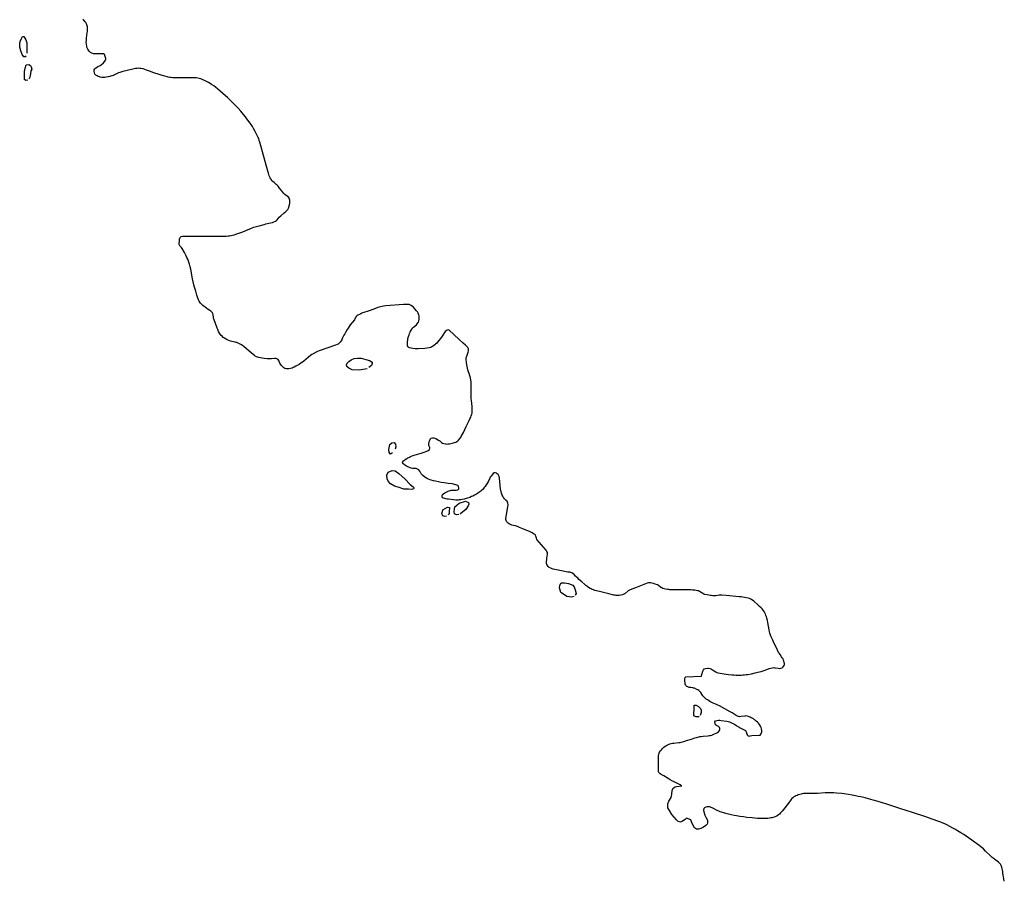
# Model space of a CAD drawing. Extents: x -119191 to 162129, y -300405 to 276084.
# Drawn here: x -69559 to -68944, y -274858 to -274321 of the extents above; entities that cross this region are included whole.
import ezdxf

# ---------------------------------------------------------------- set-up
doc = ezdxf.new("R2010")
doc.units = 0
doc.header["$MEASUREMENT"] = 0
doc.layers.add('BORDEIRA', color=7, linetype='CONTINUOUS')

msp = doc.modelspace()

# ---------------------------------------------------------------- linework, layer by layer
at = {"layer": 'BORDEIRA'}
for points in [[(-68944.2029, -274858.9241), (-68944.4929, -274857.4741), (-68944.9528, -274854.964), (-68945.0227, -274854.3639), (-68945.1327, -274853.1541), (-68945.2727, -274852.1239), (-68945.4826, -274851.1642), (-68945.7629, -274850.1939), (-68946.1778, -274849.164), (-68946.6228, -274848.4088), (-68947.3177, -274847.5891), (-68947.8626, -274847.0839), (-68948.613, -274846.4737), (-68950.153, -274845.3338), (-68951.1628, -274844.5638), (-68951.7126, -274844.0938), (-68952.7626, -274843.1239), (-68955.8628, -274840.1343), (-68957.2827, -274838.8441), (-68958.1131, -274838.1338), (-68959.8526, -274836.7341), (-68961.6229, -274835.3741), (-68962.8132, -274834.494), (-68964.4331, -274833.344), (-68966.6029, -274831.8442), (-68969.5427, -274829.8845), (-68971.4432, -274828.6742), (-68973.3531, -274827.494), (-68974.6428, -274826.7341), (-68976.393, -274825.7545), (-68978.223, -274824.7643), (-68980.0631, -274823.8043), (-68981.3031, -274823.1942), (-68982.9828, -274822.4443), (-68983.9529, -274822.0442), (-68985.0828, -274821.6246), (-68989.1826, -274820.2142), (-68993.2931, -274818.8346), (-69001.523, -274816.1245), (-69009.563, -274813.5145), (-69017.6129, -274810.9346), (-69023.0131, -274809.2448), (-69026.0328, -274808.3346), (-69029.0727, -274807.4948), (-69031.1128, -274806.9745), (-69033.8431, -274806.3247), (-69035.4127, -274805.985), (-69037.2031, -274805.6251), (-69039.2528, -274805.2351), (-69041.6131, -274804.8551), (-69044.3032, -274804.4751), (-69045.7432, -274804.3048), (-69048.9227, -274803.9952), (-69050.6829, -274803.8852), (-69052.5526, -274803.7952), (-69054.543, -274803.7449), (-69055.3427, -274803.7449), (-69056.1429, -274803.7752), (-69060.9429, -274804.1652), (-69061.8627, -274804.2049), (-69063.1429, -274804.225), (-69067.003, -274804.1753), (-69068.7129, -274804.205), (-69069.6428, -274804.2855), (-69070.5732, -274804.4252), (-69071.1727, -274804.5554), (-69071.983, -274804.775), (-69073.0429, -274805.1354), (-69073.6431, -274805.365), (-69074.3326, -274805.6651), (-69075.1127, -274806.035), (-69075.6927, -274806.3552), (-69076.3878, -274806.8601), (-69076.9427, -274807.4153), (-69077.4825, -274808.0953), (-69078.993, -274810.1751), (-69082.0428, -274814.1555), (-69082.8726, -274815.1452), (-69083.3727, -274815.7051), (-69083.9728, -274816.3354), (-69084.7127, -274817.045), (-69085.2927, -274817.5251), (-69086.1177, -274818.0802), (-69086.9026, -274818.5052), (-69087.9377, -274818.9203), (-69088.7125, -274819.1651), (-69089.3328, -274819.3255), (-69090.0626, -274819.4752), (-69090.8929, -274819.6054), (-69091.8529, -274819.7155), (-69092.9426, -274819.7954), (-69094.4826, -274819.8754), (-69096.0327, -274819.8956), (-69097.0626, -274819.8754), (-69098.4327, -274819.7955), (-69101.6927, -274819.4955), (-69104.9426, -274819.1552), (-69107.1124, -274818.8753), (-69109.3123, -274818.5557), (-69111.4927, -274818.1857), (-69112.9529, -274817.9052), (-69114.8824, -274817.5057), (-69116.5627, -274817.1158), (-69118.2324, -274816.6855), (-69119.3326, -274816.3659), (-69120.7827, -274815.8954), (-69121.6024, -274815.5958), (-69122.5328, -274815.2159), (-69123.5727, -274814.7554), (-69125.9124, -274813.6155), (-69128.2326, -274812.436), (-69129.8927, -274812.5555), (-69130.6728, -274812.8059), (-69131.4529, -274813.0959), (-69131.9826, -274813.6357), (-69132.1323, -274814.6158), (-69131.9228, -274815.696), (-69131.1925, -274817.6557), (-69130.3626, -274819.3158), (-69129.6329, -274820.8855), (-69129.6826, -274822.4456), (-69129.8424, -274823.3358), (-69130.5727, -274824.2159), (-69132.1322, -274825.1955), (-69133.8025, -274826.0756), (-69135.2123, -274826.5159), (-69136.5724, -274826.5656), (-69137.7727, -274825.6855), (-69139.3424, -274822.4959), (-69139.9124, -274820.5458), (-69142.7824, -274819.516), (-69143.6227, -274820.3961), (-69145.2924, -274821.4259), (-69146.4927, -274822.0557), (-69147.9522, -274821.6159), (-69148.9525, -274820.7358), (-69150.5126, -274819.026), (-69151.9226, -274817.2558), (-69153.2827, -274814.8161), (-69154.3824, -274813.0961), (-69154.3226, -274810.5558), (-69153.8024, -274808.9359), (-69152.2428, -274806.6862), (-69151.9227, -274804.8757), (-69151.7126, -274802.1359), (-69150.8828, -274800.716), (-69149.7328, -274800.0259), (-69148.8929, -274799.7359), (-69145.586, -274799.5165), (-69145.9726, -274799.1659), (-69146.5426, -274798.8161), (-69147.1327, -274798.4959), (-69148.3324, -274797.8958), (-69150.7727, -274796.7659), (-69151.4527, -274796.4161), (-69152.8425, -274795.6461), (-69154.2126, -274794.8459), (-69156.9429, -274793.2059), (-69158.5427, -274792.346), (-69159.1979, -274791.9358), (-69159.6129, -274791.5961), (-69159.9402, -274791.1585), (-69160.1328, -274790.5709), (-69160.1278, -274780.5459), (-69159.9731, -274779.5859), (-69159.7628, -274778.9662), (-69159.4929, -274778.3962), (-69158.9228, -274777.501), (-69158.4026, -274776.8461), (-69157.9528, -274776.336), (-69157.3929, -274775.7761), (-69156.8229, -274775.2558), (-69156.0428, -274774.6559), (-69155.3131, -274774.1857), (-69154.5827, -274773.7962), (-69153.6529, -274773.4062), (-69153.0628, -274773.2162), (-69152.3727, -274773.0262), (-69151.4529, -274772.8457), (-69150.5332, -274772.716), (-69147.4531, -274772.3858), (-69146.7631, -274772.2757), (-69145.9729, -274772.1058), (-69144.3932, -274771.6761), (-69142.813, -274771.2061), (-69139.6832, -274770.1858), (-69137.5832, -274769.5257), (-69136.3829, -274769.1659), (-69135.0033, -274768.806), (-69134.3132, -274768.6557), (-69133.623, -274768.5456), (-69132.2233, -274768.3858), (-69129.403, -274768.1455), (-69128.6028, -274768.0461), (-69127.6831, -274767.8857), (-69126.9432, -274767.7058), (-69125.9879, -274767.3955), (-69125.1327, -274767.0357), (-69124.1083, -274766.4855), (-69123.3833, -274766.0354), (-69122.8233, -274765.6258), (-69122.0206, -274764.8857), (-69121.8482, -274764.1707), (-69121.9231, -274763.5656), (-69122.1804, -274762.9207), (-69122.788, -274762.3757), (-69124.0529, -274761.8157), (-69124.5306, -274761.3732), (-69124.8531, -274760.5707), (-69124.9631, -274759.5109), (-69124.588, -274758.7732), (-69123.7733, -274758.556), (-69122.8029, -274758.4657), (-69121.9131, -274758.4755), (-69121.0531, -274758.556), (-69117.593, -274759.0159), (-69116.6031, -274759.2056), (-69115.8932, -274759.416), (-69115.3433, -274759.6356), (-69114.2632, -274760.186), (-69113.2233, -274760.7855), (-69111.2133, -274762.0455), (-69109.8532, -274762.8457), (-69109.1731, -274763.2056), (-69107.1034, -274764.2153), (-69105.9304, -274764.9007), (-69105.458, -274765.6308), (-69104.8179, -274767.4954), (-69104.288, -274768.183), (-69103.6455, -274768.3503), (-69103.0532, -274768.2453), (-69101.8407, -274767.9104), (-69096.7579, -274767.7342), (-69096.0431, -274766.7756), (-69095.7256, -274765.8355), (-69095.6732, -274764.8405), (-69095.823, -274763.7855), (-69096.0731, -274763.0155), (-69096.5333, -274762.0656), (-69097.1231, -274761.1203), (-69097.7632, -274760.3255), (-69098.4332, -274759.6354), (-69099.1133, -274759.0157), (-69099.8034, -274758.4557), (-69100.2733, -274758.1054), (-69100.9031, -274757.6656), (-69101.7731, -274757.1455), (-69102.2733, -274756.8756), (-69102.8633, -274756.5856), (-69103.5629, -274756.2754), (-69104.6907, -274755.8806), (-69105.598, -274755.7904), (-69106.263, -274755.8357), (-69108.5133, -274756.2254), (-69109.573, -274756.2855), (-69110.2383, -274756.1757), (-69110.7731, -274755.9659), (-69111.6431, -274755.4657), (-69114.1934, -274753.8856), (-69115.3434, -274753.2156), (-69118.7633, -274751.366), (-69122.2032, -274749.5454), (-69123.133, -274749.0957), (-69124.0735, -274748.666), (-69125.9734, -274747.8356), (-69127.2234, -274747.2556), (-69128.1432, -274746.756), (-69129.0333, -274746.2056), (-69129.6133, -274745.8061), (-69130.3632, -274745.2557), (-69131.5482, -274744.3107), (-69132.483, -274743.2058), (-69133.8582, -274741.071), (-69134.5834, -274740.2509), (-69135.0036, -274739.9159), (-69135.6635, -274739.5158), (-69136.3436, -274739.166), (-69137.7433, -274738.5357), (-69138.2932, -274738.3357), (-69138.8632, -274738.2161), (-69140.0333, -274738.0859), (-69141.0332, -274737.9308), (-69141.8932, -274737.6709), (-69142.4481, -274737.3707), (-69142.9032, -274737.026), (-69143.3083, -274736.5983), (-69143.6383, -274735.8533), (-69143.733, -274733.2362), (-69143.7135, -274732.6461), (-69143.5534, -274731.8459), (-69143.0581, -274731.291), (-69133.4144, -274731.0408), (-69133.1933, -274729.9208), (-69132.5036, -274727.7661), (-69132.1784, -274726.936), (-69131.6408, -274726.3833), (-69130.7734, -274726.0584), (-69129.6283, -274725.9707), (-69128.9134, -274726.0159), (-69127.8983, -274726.2307), (-69127.1733, -274726.516), (-69126.4335, -274726.9256), (-69124.4986, -274728.1658), (-69123.6736, -274728.5958), (-69122.8381, -274728.8659), (-69120.3633, -274729.2758), (-69118.0432, -274729.6257), (-69116.4836, -274729.8256), (-69114.3931, -274730.0458), (-69113.2035, -274730.1357), (-69111.8333, -274730.2156), (-69110.2832, -274730.2559), (-69108.5034, -274730.2257), (-69107.5636, -274730.1855), (-69106.5633, -274730.1056), (-69105.5033, -274729.9859), (-69104.3734, -274729.8255), (-69102.0533, -274729.4058), (-69099.7332, -274728.9057), (-69098.1931, -274728.5358), (-69096.1436, -274727.9955), (-69094.8433, -274727.6054), (-69093.5536, -274727.1655), (-69090.9937, -274726.2553), (-69089.0433, -274725.6453), (-69088.1486, -274725.5707), (-69087.5337, -274725.6356), (-69085.4636, -274726.0253), (-69084.4483, -274726.0854), (-69083.7836, -274725.9806), (-69083.0384, -274725.6805), (-69082.2835, -274725.0903), (-69081.7309, -274724.3154), (-69081.5085, -274723.6104), (-69081.5133, -274722.9454), (-69081.6133, -274722.3654), (-69081.8284, -274721.5804), (-69082.0933, -274720.8758), (-69082.4337, -274720.1957), (-69082.8735, -274719.4754), (-69083.3434, -274718.7954), (-69084.2839, -274717.4956), (-69084.8734, -274716.6055), (-69085.1735, -274716.0757), (-69086.5637, -274713.3354), (-69087.9138, -274710.5655), (-69088.8436, -274708.5152), (-69089.7439, -274706.4456), (-69090.2139, -274705.2358), (-69090.5939, -274703.9958), (-69090.8135, -274703.1554), (-69091.0739, -274702.0255), (-69091.9338, -274697.4456), (-69092.2037, -274696.1453), (-69092.5837, -274694.6657), (-69092.814, -274693.8956), (-69093.094, -274693.0753), (-69093.4438, -274692.2058), (-69093.864, -274691.3056), (-69094.2635, -274690.5954), (-69094.8888, -274689.7256), (-69095.5136, -274688.9755), (-69096.1836, -274688.2954), (-69097.124, -274687.416), (-69098.4338, -274686.266), (-69100.7238, -274684.1655), (-69101.5139, -274683.5256), (-69101.9738, -274683.196), (-69102.5236, -274682.8456), (-69103.354, -274682.4457), (-69104.1539, -274682.1906), (-69105.3936, -274681.9459), (-69106.424, -274681.7756), (-69108.4737, -274681.4856), (-69109.8438, -274681.3157), (-69117.8636, -274680.5156), (-69120.6137, -274680.296), (-69121.3337, -274680.3061), (-69122.3038, -274680.4061), (-69124.4987, -274680.7159), (-69125.404, -274680.766), (-69126.3539, -274680.7358), (-69127.2938, -274680.6559), (-69127.9236, -274680.576), (-69128.754, -274680.4459), (-69129.8637, -274680.2162), (-69131.344, -274679.8457), (-69131.8035, -274679.6862), (-69132.5336, -274679.3261), (-69134.5888, -274678.0411), (-69135.3237, -274677.7061), (-69135.9138, -274677.5558), (-69137.4538, -274677.3362), (-69138.9939, -274677.1859), (-69140.0237, -274677.1262), (-69141.4039, -274677.096), (-69151.004, -274677.0961), (-69152.0238, -274677.0659), (-69153.0436, -274676.986), (-69153.7136, -274676.9061), (-69154.6138, -274676.7664), (-69155.8039, -274676.5463), (-69157.5988, -274676.1062), (-69158.194, -274675.8461), (-69158.7539, -274675.4762), (-69160.1738, -274674.3661), (-69160.9287, -274673.9414), (-69162.1938, -274673.4663), (-69163.364, -274673.0863), (-69164.3787, -274672.8513), (-69165.1135, -274672.7365), (-69165.7036, -274672.7063), (-69166.3636, -274672.7264), (-69167.2638, -274672.9061), (-69169.2837, -274673.6362), (-69174.5537, -274675.7066), (-69177.9735, -274677.0963), (-69178.4186, -274677.3165), (-69179.1135, -274677.7562), (-69181.0686, -274679.2915), (-69181.9384, -274679.7813), (-69182.8037, -274680.0965), (-69183.7785, -274680.3465), (-69184.6834, -274680.4966), (-69185.8186, -274680.5565), (-69186.6437, -274680.5263), (-69187.2935, -274680.4464), (-69188.0239, -274680.3067), (-69191.2235, -274679.5367), (-69197.1635, -274678.0666), (-69199.9038, -274677.3664), (-69200.7739, -274677.0965), (-69201.6238, -274676.7668), (-69202.1837, -274676.5064), (-69202.9034, -274676.1264), (-69203.8433, -274675.5565), (-69204.3636, -274675.2067), (-69204.9436, -274674.7865), (-69205.5935, -274674.2863), (-69206.3038, -274673.6968), (-69208.1439, -274672.0965), (-69209.9639, -274670.4866), (-69210.4936, -274669.9966), (-69211.9934, -274668.4269), (-69212.8886, -274667.5619), (-69213.5838, -274666.9769), (-69214.3638, -274666.4667), (-69214.9436, -274666.2015), (-69215.6535, -274666.0465), (-69216.8136, -274665.9069), (-69221.8438, -274664.9865), (-69223.9036, -274664.5669), (-69225.9638, -274664.0668), (-69226.6238, -274663.8667), (-69227.4887, -274663.5119), (-69228.4138, -274662.9867), (-69229.0486, -274662.4818), (-69229.5535, -274661.9267), (-69229.9136, -274661.3167), (-69230.1212, -274660.6421), (-69230.1637, -274659.7167), (-69230.0039, -274657.9067), (-69229.9139, -274657.2468), (-69229.7038, -274655.937), (-69229.5938, -274654.8068), (-69229.6438, -274653.7769), (-69229.9137, -274653.027), (-69230.3638, -274652.3517), (-69236.1189, -274645.5569), (-69236.4237, -274644.857), (-69236.764, -274643.427), (-69237.1264, -274642.7719), (-69238.2037, -274641.9868), (-69239.0538, -274641.5068), (-69239.6338, -274641.2073), (-69240.4038, -274640.8368), (-69244.9138, -274638.8873), (-69246.9741, -274638.0273), (-69248.3538, -274637.4769), (-69248.9338, -274637.2869), (-69249.5339, -274637.1371), (-69250.7437, -274636.8873), (-69251.7789, -274636.6272), (-69252.5838, -274636.3369), (-69253.2988, -274635.967), (-69253.9238, -274635.5475), (-69254.5988, -274634.8972), (-69255.0839, -274634.317), (-69255.4289, -274633.7523), (-69255.6588, -274633.1072), (-69255.679, -274632.5872), (-69254.2538, -274625.2972), (-69254.1743, -274624.3472), (-69254.2139, -274623.7072), (-69254.364, -274622.9123), (-69254.5542, -274622.337), (-69254.8413, -274621.7447), (-69255.2941, -274621.2071), (-69255.954, -274620.6774), (-69256.4742, -274620.1823), (-69257.0839, -274619.3374), (-69257.5538, -274618.597), (-69257.8888, -274617.9122), (-69258.2942, -274616.7373), (-69258.5742, -274615.7069), (-69258.724, -274615.0174), (-69258.8642, -274614.087), (-69259.6343, -274607.2173), (-69259.809, -274606.1649), (-69260.1291, -274605.4674), (-69260.4541, -274605.0475), (-69260.9441, -274604.5826), (-69261.504, -274604.202), (-69262.3093, -274603.8974), (-69262.8367, -274603.9549), (-69263.5543, -274604.4923), (-69264.3243, -274605.3772), (-69264.754, -274605.9572), (-69265.2642, -274606.7574), (-69265.6039, -274607.3575), (-69266.4443, -274609.187), (-69266.969, -274610.2073), (-69267.7842, -274611.5071), (-69268.5341, -274612.5471), (-69269.0639, -274613.217), (-69269.8339, -274614.0871), (-69270.524, -274614.7772), (-69271.2437, -274615.4176), (-69271.7338, -274615.8171), (-69272.4239, -274616.3274), (-69273.3738, -274616.9572), (-69273.9438, -274617.2975), (-69275.0838, -274617.9272), (-69276.2337, -274618.4972), (-69277.0138, -274618.8475), (-69278.0637, -274619.2773), (-69279.5037, -274619.7874), (-69280.3441, -274620.0573), (-69281.574, -274620.3976), (-69282.814, -274620.6776), (-69283.6338, -274620.8072), (-69284.7441, -274620.9375), (-69285.3738, -274620.9677), (-69286.1137, -274620.9778), (-69286.8541, -274620.9577), (-69288.3438, -274620.8476), (-69291.3138, -274620.5073), (-69292.2341, -274620.3776), (-69293.1439, -274620.1977), (-69293.744, -274620.0474), (-69294.5241, -274619.7775), (-69295.0588, -274619.5425), (-69295.4126, -274618.9552), (-69295.4489, -274618.2576), (-69295.1689, -274617.5576), (-69294.3039, -274616.8176), (-69293.6037, -274616.3873), (-69292.4839, -274615.8173), (-69291.5938, -274615.4373), (-69290.2541, -274614.9626), (-69289.7839, -274614.8674), (-69288.9239, -274614.8025), (-69286.6991, -274614.8276), (-69285.5338, -274614.5875), (-69284.984, -274613.9699), (-69284.954, -274613.3374), (-69285.059, -274612.8425), (-69285.2342, -274612.4076), (-69285.6164, -274611.9473), (-69286.7139, -274611.4677), (-69287.6141, -274611.1877), (-69288.2137, -274611.0273), (-69289.034, -274610.8776), (-69291.6039, -274610.5373), (-69294.1839, -274610.2177), (-69295.8938, -274609.9674), (-69297.7043, -274609.6478), (-69299.5041, -274609.2779), (-69300.7039, -274608.9973), (-69302.2942, -274608.5877), (-69302.9441, -274608.3776), (-69303.984, -274607.9379), (-69304.5238, -274607.6574), (-69305.224, -274607.2479), (-69306.1342, -274606.6578), (-69307.494, -274605.6924), (-69308.0788, -274605.0828), (-69308.4041, -274604.6076), (-69309.3839, -274602.9228), (-69309.929, -274602.1927), (-69310.7339, -274601.5979), (-69311.5939, -274601.3277), (-69312.2038, -274601.2576), (-69313.8839, -274601.213), (-69314.8042, -274601.0727), (-69315.389, -274600.8679), (-69317.6538, -274599.7277), (-69318.894, -274598.9976), (-69319.859, -274598.1153), (-69320.074, -274597.3401), (-69319.5589, -274596.5777), (-69318.9138, -274596.0279), (-69317.8344, -274595.2875), (-69317.3242, -274594.9679), (-69316.814, -274594.6779), (-69315.8043, -274594.1577), (-69315.1141, -274593.8475), (-69314.1743, -274593.458), (-69312.7739, -274592.9479), (-69311.354, -274592.4979), (-69308.4841, -274591.6776), (-69306.5741, -274591.0875), (-69305.494, -274590.7076), (-69304.8642, -274590.4678), (-69304.064, -274590.0828), (-69303.2892, -274589.4078), (-69302.9965, -274588.6003), (-69303.0745, -274588.1377), (-69303.5841, -274586.8675), (-69303.669, -274586.2651), (-69303.3893, -274584.5175), (-69303.0691, -274583.5377), (-69302.7845, -274583.0275), (-69302.1918, -274582.3952), (-69301.374, -274582.0377), (-69300.4591, -274582.1151), (-69299.3892, -274582.5575), (-69297.5542, -274583.6678), (-69296.864, -274584.0673), (-69295.7241, -274584.9575), (-69295.0443, -274585.4075), (-69294.2491, -274585.7325), (-69293.2592, -274585.9275), (-69292.5742, -274585.9778), (-69291.9042, -274585.9577), (-69290.7592, -274585.8177), (-69288.2441, -274585.2576), (-69287.6842, -274585.0877), (-69286.7543, -274584.7374), (-69286.114, -274584.4075), (-69285.5241, -274583.9772), (-69285.0441, -274583.5076), (-69284.204, -274582.4177), (-69283.5643, -274581.4476), (-69283.1743, -274580.7977), (-69282.6943, -274579.9277), (-69282.0941, -274578.7475), (-69280.3445, -274575.0176), (-69278.3844, -274571.2178), (-69277.7742, -274569.9476), (-69277.4646, -274569.1977), (-69277.1344, -274568.3377), (-69276.8242, -274567.3174), (-69276.6594, -274566.5775), (-69276.5745, -274565.9975), (-69276.5392, -274564.9623), (-69276.6946, -274562.6375), (-69277.0646, -274558.8573), (-69277.1445, -274557.5977), (-69277.1747, -274556.2276), (-69277.1747, -274554.8473), (-69277.1345, -274552.0975), (-69277.1445, -274550.2574), (-69277.1944, -274548.7073), (-69277.2944, -274547.1572), (-69277.4045, -274546.1274), (-69277.6045, -274544.7579), (-69277.7643, -274544.0577), (-69277.9845, -274543.3877), (-69278.4947, -274542.0477), (-69278.8948, -274540.8927), (-69279.2345, -274539.5974), (-69279.4547, -274538.5776), (-69279.8448, -274536.5078), (-69280.0745, -274535.1578), (-69280.3597, -274533.0877), (-69280.3197, -274532.2227), (-69280.1946, -274531.6273), (-69280.0147, -274531.0479), (-69279.1446, -274528.7076), (-69278.9197, -274527.9027), (-69278.8295, -274527.2076), (-69278.9046, -274526.4624), (-69279.2846, -274525.7075), (-69280.7949, -274524.1775), (-69282.165, -274522.9275), (-69284.9148, -274520.4778), (-69290.9498, -274514.8927), (-69291.4723, -274514.7253), (-69292.1647, -274514.8526), (-69292.9299, -274515.2425), (-69293.4747, -274515.7329), (-69293.9746, -274516.3976), (-69294.9647, -274517.9578), (-69295.4246, -274518.6378), (-69296.4249, -274520.0275), (-69297.4546, -274521.4078), (-69298.1749, -274522.308), (-69298.7745, -274522.988), (-69299.4249, -274523.6379), (-69299.8848, -274524.038), (-69300.7146, -274524.6678), (-69301.3545, -274525.0679), (-69301.8847, -274525.3478), (-69302.5045, -274525.6278), (-69303.4496, -274525.9276), (-69304.9045, -274526.1977), (-69306.1645, -274526.3179), (-69310.3946, -274526.4778), (-69312.1146, -274526.4677), (-69313.6996, -274526.3828), (-69314.7347, -274526.2177), (-69315.6847, -274525.9377), (-69316.1446, -274525.7178), (-69316.6445, -274525.2752), (-69316.8995, -274524.6977), (-69316.9146, -274521.8476), (-69316.8844, -274521.1877), (-69316.7945, -274520.5278), (-69316.5648, -274519.518), (-69316.3346, -274518.748), (-69316.0049, -274517.7277), (-69315.6948, -274516.9079), (-69315.345, -274516.1178), (-69315.0846, -274515.6081), (-69314.7047, -274514.9382), (-69314.175, -274514.0581), (-69313.7849, -274513.5378), (-69313.1747, -274512.948), (-69311.4698, -274511.5379), (-69310.8948, -274510.9378), (-69310.5149, -274510.3879), (-69310.2047, -274509.8079), (-69309.9049, -274509.0127), (-69309.7247, -274508.288), (-69309.6146, -274507.3729), (-69309.6146, -274506.6881), (-69309.6948, -274506.038), (-69309.8449, -274505.4482), (-69310.0551, -274504.8776), (-69310.3747, -274504.2378), (-69310.8499, -274503.4527), (-69311.3347, -274502.7777), (-69312.5948, -274501.3182), (-69313.3151, -274500.5381), (-69313.8146, -274500.0581), (-69314.6749, -274499.4331), (-69315.5399, -274499.033), (-69316.0051, -274498.9182), (-69316.7251, -274498.8279), (-69317.9352, -274498.7779), (-69318.575, -274498.788), (-69319.435, -274498.8282), (-69330.5348, -274499.7381), (-69332.015, -274499.928), (-69332.8649, -274500.0879), (-69333.8249, -274500.298), (-69334.6447, -274500.5181), (-69335.465, -274500.7781), (-69337.0548, -274501.3581), (-69340.2248, -274502.588), (-69345.4646, -274504.3583), (-69346.205, -274504.6583), (-69347.0348, -274505.0283), (-69347.9646, -274505.5084), (-69348.6198, -274505.9232), (-69349.2545, -274506.6734), (-69350.1695, -274508.3833), (-69352.7148, -274511.6283), (-69353.4849, -274512.6581), (-69354.0844, -274513.5583), (-69354.655, -274514.4781), (-69355.7646, -274516.3283), (-69356.2446, -274517.1681), (-69356.6744, -274518.0281), (-69357.5047, -274519.7783), (-69358.1049, -274520.9283), (-69358.4848, -274521.5681), (-69358.9649, -274522.2884), (-69359.4946, -274522.8834), (-69360.3445, -274523.5585), (-69360.8944, -274523.8681), (-69361.8896, -274524.3084), (-69372.2244, -274527.7887), (-69373.1743, -274528.1586), (-69374.0946, -274528.6185), (-69375.8845, -274529.6282), (-69376.7746, -274530.1787), (-69377.6346, -274530.7783), (-69378.9243, -274531.7886), (-69381.8042, -274534.1987), (-69382.6541, -274534.8687), (-69383.6544, -274535.5884), (-69384.7245, -274536.2986), (-69385.8745, -274537.0083), (-69386.6646, -274537.4587), (-69387.7543, -274538.0085), (-69388.3745, -274538.2986), (-69389.0942, -274538.5785), (-69390.1294, -274538.8935), (-69391.0441, -274539.0734), (-69392.0544, -274539.1335), (-69392.8644, -274539.0586), (-69393.5743, -274538.8538), (-69394.2742, -274538.4735), (-69394.9744, -274537.8684), (-69395.3544, -274537.4487), (-69395.8344, -274536.8486), (-69396.7467, -274535.5435), (-69397.1342, -274534.4385), (-69397.3892, -274533.7436), (-69397.6993, -274533.2335), (-69398.1344, -274532.9112), (-69399.0192, -274532.6886), (-69400.0242, -274532.6589), (-69402.0345, -274532.8337), (-69402.8545, -274532.8388), (-69404.7444, -274532.7086), (-69406.6242, -274532.5387), (-69407.8842, -274532.3789), (-69408.8342, -274532.2185), (-69409.7841, -274532.0185), (-69410.4044, -274531.8385), (-69411.4245, -274531.4586), (-69412.1244, -274531.0988), (-69412.6446, -274530.749), (-69414.5043, -274529.1687), (-69419.3043, -274525.0387), (-69419.8944, -274524.5788), (-69420.7295, -274524.0438), (-69421.5344, -274523.6088), (-69422.3441, -274523.2289), (-69423.5642, -274522.6938), (-69423.9942, -274522.5488), (-69424.5743, -274522.4091), (-69426.8094, -274522.054), (-69427.5342, -274521.8291), (-69428.5546, -274521.3887), (-69429.5643, -274520.9188), (-69430.2242, -274520.569), (-69431.3094, -274519.9139), (-69432.0643, -274519.3889), (-69432.6243, -274518.929), (-69433.3643, -274518.1889), (-69433.9595, -274517.4538), (-69434.3946, -274516.7889), (-69434.9948, -274515.6489), (-69435.5044, -274514.4889), (-69435.8246, -274513.7088), (-69437.1545, -274510.1392), (-69438.1145, -274507.4039), (-69438.2548, -274506.749), (-69438.4448, -274505.2493), (-69438.6347, -274504.5491), (-69438.8993, -274504.049), (-69439.2394, -274503.6142), (-69439.9047, -274503.0041), (-69440.4643, -274502.609), (-69442.1647, -274501.5389), (-69442.6246, -274501.1992), (-69444.7944, -274499.4591), (-69445.6745, -274498.6488), (-69446.2747, -274497.9889), (-69446.6848, -274497.4491), (-69447.0346, -274496.8892), (-69447.5046, -274495.979), (-69447.8046, -274495.2492), (-69448.1444, -274494.2691), (-69448.5646, -274492.9392), (-69449.2843, -274490.5392), (-69449.9645, -274488.1392), (-69450.3948, -274486.5293), (-69450.8345, -274484.6992), (-69451.2145, -274482.8591), (-69452.4048, -274476.709), (-69452.725, -274475.3093), (-69453.1246, -274473.7094), (-69453.495, -274472.4891), (-69453.9449, -274471.2894), (-69454.2746, -274470.5093), (-69454.7451, -274469.4694), (-69455.4346, -274468.1194), (-69456.3946, -274466.3295), (-69457.8097, -274463.8044), (-69458.2147, -274463.3193), (-69458.835, -274462.7091), (-69459.2898, -274462.1593), (-69459.57, -274461.4792), (-69459.6447, -274460.6944), (-69459.5251, -274459.3994), (-69459.4949, -274458.7294), (-69459.4351, -274458.0695), (-69459.275, -274457.5042), (-69458.9498, -274456.9594), (-69458.2873, -274456.4342), (-69457.6098, -274456.2143), (-69431.6548, -274456.1789), (-69430.3651, -274456.1492), (-69429.0748, -274456.0392), (-69428.2249, -274455.9291), (-69427.085, -274455.719), (-69426.225, -274455.5189), (-69425.3751, -274455.2892), (-69423.7048, -274454.779), (-69421.1349, -274453.8788), (-69419.9453, -274453.4289), (-69416.4349, -274451.9688), (-69414.8648, -274451.3491), (-69413.9551, -274451.0088), (-69412.9051, -274450.669), (-69409.715, -274449.7391), (-69406.5153, -274448.8389), (-69405.5251, -274448.5791), (-69402.5451, -274447.9191), (-69401.2353, -274447.5787), (-69400.4949, -274447.339), (-69399.4452, -274446.8936), (-69398.74, -274446.3787), (-69398.3351, -274445.9588), (-69397.0852, -274444.4238), (-69396.2051, -274443.5889), (-69394.0152, -274441.689), (-69393.0452, -274440.819), (-69392.4953, -274440.2988), (-69391.7652, -274439.5139), (-69391.3177, -274438.6637), (-69390.7653, -274436.6091), (-69390.5505, -274435.5289), (-69390.4401, -274434.3239), (-69390.4854, -274433.6586), (-69390.6405, -274433.0188), (-69390.8852, -274432.4686), (-69391.4055, -274431.7936), (-69392.1154, -274431.1787), (-69393.6252, -274430.0988), (-69394.1651, -274429.5789), (-69394.8552, -274428.7289), (-69396.8953, -274426.129), (-69397.8252, -274424.9991), (-69398.3851, -274424.409), (-69398.9852, -274423.8491), (-69400.2453, -274422.7891), (-69401.0651, -274422.0587), (-69401.4953, -274421.619), (-69402.0654, -274420.914), (-69402.3956, -274420.4092), (-69402.7753, -274419.6841), (-69403.3255, -274418.4389), (-69403.5753, -274417.7689), (-69403.8753, -274416.8592), (-69404.2352, -274415.6287), (-69409.2555, -274397.4792), (-69409.5857, -274396.389), (-69409.9658, -274395.3189), (-69410.2458, -274394.6193), (-69410.6459, -274393.6889), (-69411.2253, -274392.4691), (-69412.0658, -274390.8693), (-69413.1755, -274388.9493), (-69413.8958, -274387.7892), (-69414.7357, -274386.4789), (-69415.3554, -274385.549), (-69417.2955, -274382.8691), (-69418.1756, -274381.7191), (-69419.4157, -274380.2093), (-69421.1256, -274378.2289), (-69422.8355, -274376.3391), (-69424.5756, -274374.499), (-69425.7457, -274373.2993), (-69427.3355, -274371.719), (-69429.5058, -274369.6493), (-69430.7558, -274368.4792), (-69433.9259, -274365.6595), (-69435.4459, -274364.3793), (-69436.996, -274363.1595), (-69438.046, -274362.3795), (-69439.486, -274361.3994), (-69440.3258, -274360.8697), (-69441.306, -274360.2896), (-69442.456, -274359.6593), (-69443.806, -274358.9893), (-69445.3555, -274358.3193), (-69446.0859, -274358.0494), (-69447.0607, -274357.7644), (-69447.9556, -274357.5695), (-69449.0908, -274357.4295), (-69462.7255, -274357.3997), (-69463.7956, -274357.3595), (-69464.8456, -274357.2299), (-69465.5458, -274357.1097), (-69466.4857, -274356.9197), (-69467.7156, -274356.5996), (-69469.3556, -274356.1196), (-69471.5355, -274355.4497), (-69473.4555, -274354.9199), (-69474.1355, -274354.7098), (-69475.4956, -274354.2298), (-69478.1756, -274353.1798), (-69479.9654, -274352.4998), (-69480.9959, -274352.1495), (-69482.1661, -274351.8098), (-69483.4758, -274351.5399), (-69484.2056, -274351.4399), (-69484.9555, -274351.3996), (-69485.9657, -274351.4398), (-69486.8956, -274351.5499), (-69487.7958, -274351.7198), (-69492.1656, -274352.7), (-69494.7355, -274353.3298), (-69496.0956, -274353.74), (-69496.7857, -274353.9998), (-69497.4657, -274354.2898), (-69498.7856, -274354.9397), (-69499.9456, -274355.4649), (-69500.9057, -274355.8198), (-69501.6058, -274356.0399), (-69503.0157, -274356.44), (-69503.9656, -274356.6697), (-69505.2357, -274356.9498), (-69505.9956, -274357.0699), (-69507.0257, -274357.1202), (-69507.9754, -274357.0699), (-69508.8957, -274356.9498), (-69509.4758, -274356.8101), (-69510.2055, -274356.515), (-69510.8454, -274356.1501), (-69511.5855, -274355.5849), (-69512.2056, -274354.975), (-69512.6156, -274354.2049), (-69512.7654, -274353.4249), (-69512.7456, -274352.8451), (-69512.6359, -274352.3302), (-69512.3056, -274351.6948), (-69511.6157, -274351.0651), (-69510.736, -274350.5298), (-69509.0657, -274349.5999), (-69508.436, -274349.1501), (-69506.9557, -274347.88), (-69506.1105, -274346.975), (-69505.6305, -274346.2698), (-69505.5056, -274345.8499), (-69505.5356, -274345.21), (-69506.0556, -274343.3498), (-69506.3659, -274342.71), (-69506.8482, -274342.3199), (-69513.2207, -274342.2553), (-69514.2157, -274341.9802), (-69515.0158, -274341.4953), (-69515.8409, -274340.685), (-69516.3257, -274340.0603), (-69516.666, -274339.52), (-69516.8909, -274339.09), (-69517.2256, -274338.18), (-69517.3857, -274337.4703), (-69517.6259, -274335.17), (-69517.6159, -274334.0298), (-69517.5757, -274333.4202), (-69517.4857, -274332.5999), (-69517.0159, -274329.3304), (-69516.9159, -274328.4), (-69516.8561, -274327.34), (-69516.8957, -274326.1698), (-69516.9756, -274325.53), (-69517.1159, -274324.85), (-69517.2858, -274324.2599), (-69517.5908, -274323.52), (-69517.9356, -274322.8702), (-69518.3257, -274322.27), (-69519.0761, -274321.3701), (-69519.7361, -274320.7301)], [(-69555.3656, -274343.6106), (-69555.8758, -274344.3002), (-69556.7559, -274344.2303), (-69557.6354, -274342.7904), (-69558.5854, -274340.4508), (-69559.1755, -274338.2603), (-69559.2459, -274336.1307), (-69558.9559, -274334.7505), (-69558.2155, -274332.6902), (-69557.4857, -274331.5307), (-69556.6056, -274331.5307), (-69555.3657, -274333.5206), (-69554.8555, -274335.5104), (-69554.8555, -274341.9002)], [(-69554.1155, -274358.7903), (-69555.3655, -274358.9305), (-69556.1657, -274358.3103), (-69556.1657, -274355.0804), (-69556.2457, -274353.3001), (-69555.8758, -274351.3706), (-69555.2158, -274349.1706), (-69553.4556, -274349.1103), (-69552.4358, -274349.5903), (-69552.1458, -274350.4804), (-69551.7055, -274351.9903), (-69552.2157, -274352.9503), (-69552.5057, -274354.7401), (-69552.9453, -274356.9306), (-69553.4555, -274358.2404)], [(-69342.2144, -274538.9983), (-69347.2044, -274539.9484), (-69351.5546, -274539.6081), (-69353.7244, -274538.6581), (-69354.8844, -274537.6383), (-69355.0247, -274536.6181), (-69354.5944, -274535.5384), (-69353.6445, -274534.4482), (-69352.2743, -274533.4284), (-69350.2448, -274532.6181), (-69348.2946, -274532.3482), (-69345.9745, -274532.4784), (-69343.0045, -274533.2283), (-69340.6944, -274533.768), (-69339.1645, -274534.7884), (-69339.0946, -274535.7383), (-69339.4545, -274536.9582), (-69341.1946, -274538.178)], [(-69326.3241, -274591.5381), (-69327.5942, -274592.378), (-69328.4838, -274591.2582), (-69328.6342, -274589.3678), (-69328.1139, -274586.2179), (-69326.8443, -274585.1679), (-69325.2741, -274584.9578), (-69324.4544, -274586.0078), (-69324.3041, -274587.7579), (-69324.6041, -274589.2979)], [(-69313.2537, -274613.9478), (-69314.3741, -274614.4379), (-69316.3841, -274614.0875), (-69319.2239, -274614.0876), (-69322.8141, -274612.8979), (-69325.0538, -274612.2676), (-69327.6639, -274610.8679), (-69329.1536, -274609.258), (-69329.6839, -274607.718), (-69329.8337, -274605.3381), (-69329.014, -274603.5181), (-69326.5442, -274602.538), (-69324.604, -274602.748), (-69322.4342, -274604.4277), (-69318.5539, -274607.8576), (-69315.5638, -274611.008), (-69313.3241, -274612.828), (-69312.734, -274613.6678)], [(-69285.0239, -274630.0575), (-69286.2941, -274630.1274), (-69287.6341, -274629.6374), (-69287.7838, -274628.3773), (-69287.6342, -274626.6976), (-69287.3441, -274625.2173), (-69286.2137, -274624.0975), (-69284.6541, -274622.9776), (-69280.8437, -274621.7175), (-69278.9041, -274622.4171), (-69278.7538, -274623.5375), (-69279.0539, -274624.6573), (-69280.5436, -274626.8372), (-69282.334, -274628.3074), (-69284.2036, -274629.7071)], [(-69292.714, -274631.0377), (-69293.6836, -274631.3177), (-69295.0336, -274630.7578), (-69295.6237, -274629.6374), (-69295.104, -274628.1678), (-69294.9537, -274626.9775), (-69292.114, -274625.4274), (-69290.774, -274625.7074), (-69290.9935, -274628.1678), (-69290.9935, -274629.4273), (-69291.5937, -274630.1973)], [(-69212.9634, -274681.2568), (-69214.4638, -274681.667), (-69217.5734, -274681.1467), (-69218.9537, -274680.1566), (-69221.3134, -274678.6066), (-69222.0633, -274675.8366), (-69221.9438, -274674.177), (-69220.9636, -274672.737), (-69218.8335, -274672.6968), (-69216.3536, -274673.1767), (-69213.7535, -274674.2065), (-69212.8136, -274675.1369), (-69212.2638, -274677.1268), (-69211.7039, -274679.267), (-69212.1839, -274680.4466)], [(-69134.8933, -274756.2759), (-69136.763, -274756.3556), (-69137.7331, -274755.9058), (-69138.1432, -274755.2459), (-69138.1432, -274754.1261), (-69137.9929, -274751.816), (-69137.8879, -274749.0958), (-69136.6181, -274749.0709), (-69135.1532, -274749.8558), (-69134.5531, -274750.476), (-69134.0435, -274751.1359), (-69133.5232, -274752.1858), (-69133.4929, -274753.5459), (-69134.2428, -274755.5855)]]:
    msp.add_lwpolyline(points, dxfattribs=at)

doc.saveas('drawing.dxf')
